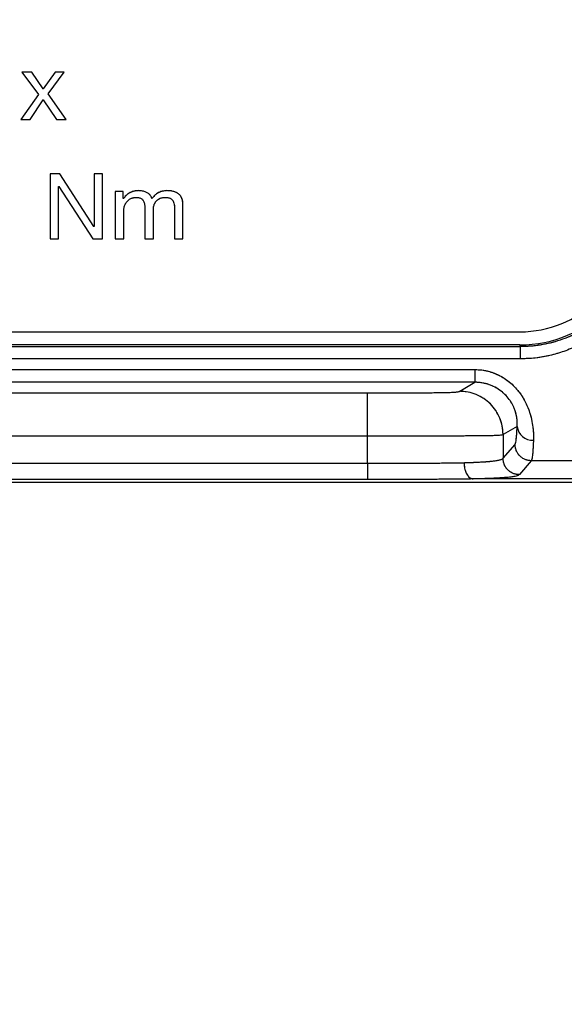
# Model space of a CAD drawing. Units: millimetres. Extents: x 17 to 410, y 7 to 290.
# Drawn here: x 114 to 124, y 72 to 90 of the extents above; entities that cross this region are included whole.
import ezdxf

# ---------------------------------------------------------------- set-up
doc = ezdxf.new("R2010")
doc.units = ezdxf.units.MM
doc.linetypes.add('PHANTOM', pattern=[12.7, 6.35, -1.27, 1.27, -1.27, 1.27, -1.27])
doc.styles.add('SLDTEXTSTYLE2', font='TXT', dxfattribs={"width": 0.75})
doc.dimstyles.new('SLDDIMSTYLE3', dxfattribs={"dimtxt": 3.5, "dimasz": 3.302, "dimexe": 0, "dimexo": 0.0625, "dimgap": 0.875, "dimtad": 1, "dimdec": 0, "dimrnd": 1e-09, "dimzin": 12, "dimdsep": 46, "dimtxsty": 'SLDTEXTSTYLE2', "dimsah": 1, "dimcen": 0.09, "dimadec": 0, "dimazin": 3, "dimtfac": 1, "dimtdec": 0, "dimtofl": 0, "dimtmove": 0, "dimatfit": 3, "dimfxl": 1, "dimfrac": 2, "dimtolj": 1, "dimtzin": 12, "dimarcsym": 0})

# ---------------------------------------------------------------- blocks, each defined once
blk = doc.blocks.new('_D_3')
at = {"color": 208, "linetype": 'Continuous', "lineweight": 0, "true_color": 0x400040}
for p, q in [((134.235, 130.451), (134.235, 64.392)), ((107.99, 79.967), (107.99, 64.392)), ((134.235, 65.392), (107.99, 65.392))]:
    blk.add_line(p, q, dxfattribs=at)
at = {"color": 208, "linetype": 'Continuous', "lineweight": 18, "true_color": 0x400040}
for points in [[(107.99, 65.392), (111.292, 64.884), (111.292, 65.9)], [(134.235, 65.392), (130.933, 65.9), (130.933, 64.884)]]:
    blk.add_solid(points, dxfattribs=at)
at = {"color": 208, "linetype": 'Continuous', "lineweight": 18, "true_color": 0x400040, "insert": (117.875, 69.904), "char_height": 3.5, "attachment_point": 1, "style": 'SLDTEXTSTYLE2'}
blk.add_mtext('26', dxfattribs=at)

msp = doc.modelspace()

# ---------------------------------------------------------------- linework, layer by layer
at = {"color": 7, "linetype": 'Continuous', "lineweight": 25}
for p, q in [((114.419, 89.024), (114.235, 89.024)), ((114.235, 89.024), (114.538, 88.61)), ((114.627, 88.718), (114.419, 89.024)), ((114.845, 89.024), (114.627, 88.718)), ((114.717, 88.622), (115.016, 89.024)), ((115.016, 89.024), (114.845, 89.024)), ((114.538, 88.61), (114.212, 88.151)), ((115.053, 88.151), (114.717, 88.622)), ((114.385, 88.151), (114.627, 88.513)), ((114.627, 88.513), (114.87, 88.151)), ((114.212, 88.151), (114.385, 88.151)), ((114.87, 88.151), (115.053, 88.151)), ((114.931, 87.151), (114.756, 87.151)), ((114.756, 87.151), (114.756, 85.951)), ((115.563, 86.178), (114.931, 87.151)), ((115.723, 87.151), (115.567, 87.151)), ((115.567, 87.151), (115.567, 86.178)), ((115.723, 85.951), (115.723, 87.151)), ((114.912, 85.951), (114.912, 86.914)), ((114.912, 86.914), (114.916, 86.914)), ((114.916, 86.914), (115.543, 85.951)), ((116.104, 86.824), (115.956, 86.824)), ((115.956, 86.824), (115.956, 85.951)), ((116.104, 86.692), (116.104, 86.824)), ((116.107, 86.692), (116.104, 86.692)), ((116.112, 85.951), (116.112, 86.493)), ((116.502, 86.522), (116.502, 85.951)), ((116.658, 85.951), (116.658, 86.493)), ((117.047, 86.522), (117.047, 85.951)), ((117.203, 85.951), (117.203, 86.588)), ((115.567, 86.178), (115.563, 86.178)), ((114.756, 85.951), (114.912, 85.951)), ((115.543, 85.951), (115.723, 85.951)), ((115.956, 85.951), (116.112, 85.951)), ((116.502, 85.951), (116.658, 85.951)), ((117.047, 85.951), (117.203, 85.951)), ((107.577, 84.237), (123.424, 84.237)), ((107.46, 83.969), (123.428, 83.969)), ((123.417, 83.997), (107.484, 83.997)), ((123.428, 83.969), (123.417, 83.997)), ((123.428, 83.738), (123.428, 83.969)), ((123.428, 83.738), (107.46, 83.738)), ((104.113, 83.54), (122.588, 83.54)), ((122.588, 83.54), (122.588, 83.307)), ((122.588, 83.307), (103.485, 83.307)), ((122.306, 83.141), (122.588, 83.307)), ((103.554, 83.112), (120.607, 83.112)), ((123.366, 82.494), (123.106, 82.341)), ((120.607, 82.312), (103.156, 82.312)), ((120.607, 81.813), (120.607, 82.312)), ((123.106, 82.341), (123.106, 81.904)), ((123.106, 81.904), (123.327, 82.16)), ((102.284, 81.813), (120.607, 81.813)), ((123.627, 81.86), (123.406, 81.604)), ((125.27, 81.86), (123.627, 81.86)), ((126.323, 81.524), (122.555, 81.524)), ((130.551, 81.456), (68.502, 81.456)), ((120.607, 81.514), (78.446, 81.514))]:
    msp.add_line(p, q, dxfattribs=at)
at = {"color": 7, "linetype": 'PHANTOM', "lineweight": 18}
for p, q in [((114.419, 89.024), (114.235, 89.024)), ((114.235, 89.024), (114.538, 88.61)), ((114.627, 88.718), (114.419, 89.024)), ((114.845, 89.024), (114.627, 88.718)), ((114.717, 88.622), (115.016, 89.024)), ((115.016, 89.024), (114.845, 89.024)), ((114.538, 88.61), (114.212, 88.151)), ((115.053, 88.151), (114.717, 88.622)), ((114.385, 88.151), (114.627, 88.513)), ((114.627, 88.513), (114.87, 88.151)), ((114.212, 88.151), (114.385, 88.151)), ((114.87, 88.151), (115.053, 88.151)), ((114.931, 87.151), (114.756, 87.151)), ((114.756, 87.151), (114.756, 85.951)), ((115.563, 86.178), (114.931, 87.151)), ((115.723, 87.151), (115.567, 87.151)), ((115.567, 87.151), (115.567, 86.178)), ((115.723, 85.951), (115.723, 87.151)), ((114.912, 85.951), (114.912, 86.914)), ((114.912, 86.914), (114.916, 86.914)), ((114.916, 86.914), (115.543, 85.951)), ((116.104, 86.824), (115.956, 86.824)), ((115.956, 86.824), (115.956, 85.951)), ((116.104, 86.692), (116.104, 86.824)), ((116.107, 86.692), (116.104, 86.692)), ((116.112, 85.951), (116.112, 86.493)), ((116.502, 86.522), (116.502, 85.951)), ((116.658, 85.951), (116.658, 86.493)), ((117.047, 86.522), (117.047, 85.951)), ((117.203, 85.951), (117.203, 86.588)), ((115.567, 86.178), (115.563, 86.178)), ((114.756, 85.951), (114.912, 85.951)), ((115.543, 85.951), (115.723, 85.951)), ((115.956, 85.951), (116.112, 85.951)), ((116.502, 85.951), (116.658, 85.951)), ((117.047, 85.951), (117.203, 85.951)), ((107.577, 84.237), (123.424, 84.237)), ((107.46, 83.969), (123.428, 83.969)), ((123.417, 83.997), (107.484, 83.997)), ((123.428, 83.969), (123.417, 83.997)), ((123.428, 83.738), (123.428, 83.969)), ((123.428, 83.738), (107.46, 83.738)), ((104.113, 83.54), (122.588, 83.54)), ((122.588, 83.54), (122.588, 83.307)), ((122.588, 83.307), (103.485, 83.307)), ((122.306, 83.141), (122.588, 83.307)), ((103.554, 83.112), (120.607, 83.112)), ((123.366, 82.494), (123.106, 82.341)), ((120.607, 82.312), (103.156, 82.312)), ((120.607, 81.813), (120.607, 82.312)), ((123.106, 82.341), (123.106, 81.904)), ((123.106, 81.904), (123.327, 82.16)), ((102.284, 81.813), (120.607, 81.813)), ((123.627, 81.86), (123.406, 81.604)), ((125.27, 81.86), (123.627, 81.86)), ((126.323, 81.524), (122.555, 81.524)), ((130.551, 81.456), (68.502, 81.456)), ((120.607, 81.514), (78.446, 81.514))]:
    msp.add_line(p, q, dxfattribs=at)
at = {"color": 7, "linetype": 'Continuous', "lineweight": 25}
for centre, radius, start, end in [((123.424, 86.236), 1.999, 269.9995, 314.3284), ((123.649, 82.523), 0.285, 185.8412, 273.3921)]:
    msp.add_arc(centre, radius, start, end, dxfattribs=at)
at = {"color": 7, "linetype": 'PHANTOM', "lineweight": 18}
for centre, radius, start, end in [((123.424, 86.236), 1.999, 269.9995, 314.3284), ((123.649, 82.523), 0.285, 185.8412, 273.3921)]:
    msp.add_arc(centre, radius, start, end, dxfattribs=at)
at = {"color": 7, "linetype": 'Continuous', "lineweight": 25}
msp.add_ellipse((123.416, 86.298), major_axis=(-0.881, 2.126), ratio=0.999599, start_param=2.749036, end_param=3.53415, dxfattribs=at)
at = {"color": 7, "linetype": 'PHANTOM', "lineweight": 18}
msp.add_ellipse((123.416, 86.298), major_axis=(-0.881, 2.126), ratio=0.999599, start_param=2.749036, end_param=3.53415, dxfattribs=at)
at = {"color": 7, "linetype": 'Continuous', "lineweight": 25}
for points, knots in [([(116.391, 86.84), (116.36, 86.838), (116.297, 86.834), (116.216, 86.8), (116.151, 86.751), (116.122, 86.711), (116.107, 86.692)], [0, 0, 0, 0, 0.280031, 0.559697, 0.779774, 1, 1, 1, 1]), ([(116.632, 86.692), (116.625, 86.709), (116.611, 86.745), (116.572, 86.788), (116.519, 86.817), (116.458, 86.836), (116.413, 86.838), (116.391, 86.84)], [0, 0, 0, 0, 0.1866413, 0.3729893, 0.5594838, 0.7797001, 1, 1, 1, 1]), ([(116.909, 86.84), (116.878, 86.837), (116.817, 86.833), (116.738, 86.798), (116.675, 86.75), (116.646, 86.711), (116.632, 86.692)], [0, 0, 0, 0, 0.279959, 0.559814, 0.779913, 1, 1, 1, 1]), ([(117.203, 86.588), (117.202, 86.608), (117.201, 86.65), (117.182, 86.709), (117.148, 86.762), (117.097, 86.801), (117.038, 86.825), (116.974, 86.837), (116.931, 86.839), (116.909, 86.84)], [0, 0, 0, 0, 0.140111, 0.280026, 0.41982, 0.559685, 0.706279, 0.8531, 1, 1, 1, 1]), ([(116.112, 86.493), (116.115, 86.515), (116.122, 86.558), (116.152, 86.617), (116.193, 86.663), (116.24, 86.695), (116.29, 86.713), (116.324, 86.714), (116.341, 86.715)], [0, 0, 0, 0, 0.186444, 0.373033, 0.559629, 0.706532, 0.853182, 1, 1, 1, 1]), ([(116.341, 86.715), (116.359, 86.714), (116.395, 86.712), (116.446, 86.69), (116.483, 86.644), (116.499, 86.585), (116.501, 86.543), (116.502, 86.522)], [0, 0, 0, 0, 0.186994, 0.373257, 0.559322, 0.779385, 1, 1, 1, 1]), ([(116.658, 86.493), (116.659, 86.515), (116.662, 86.559), (116.688, 86.622), (116.735, 86.675), (116.803, 86.71), (116.855, 86.713), (116.882, 86.715)], [0, 0, 0, 0, 0.187039, 0.373681, 0.560279, 0.779767, 1, 1, 1, 1]), ([(116.882, 86.715), (116.9, 86.714), (116.937, 86.713), (116.989, 86.691), (117.024, 86.652), (117.04, 86.608), (117.046, 86.565), (117.047, 86.536), (117.047, 86.522)], [0, 0, 0, 0, 0.186959, 0.373263, 0.558992, 0.705734, 0.852876, 1, 1, 1, 1]), ([(123.428, 83.969), (123.49, 83.971), (123.613, 83.974), (123.798, 83.997), (123.982, 84.034), (124.165, 84.087), (124.342, 84.155), (124.516, 84.238), (124.683, 84.337), (124.815, 84.431), (124.889, 84.492), (124.913, 84.511)], [0, 0, 0, 0, 0.114336, 0.228672, 0.346124, 0.463576, 0.581641, 0.699705, 0.82121, 0.942711, 1, 1, 1, 1]), ([(125.042, 84.359), (125.042, 84.359), (125.017, 84.336), (124.919, 84.253), (124.737, 84.122), (124.49, 83.982), (124.233, 83.873), (123.968, 83.796), (123.7, 83.747), (123.519, 83.741), (123.428, 83.738)], [0, 0, 0, 0, 0.000034, 0.057877, 0.218086, 0.378812, 0.538998, 0.692514, 0.846521, 1, 1, 1, 1]), ([(122.588, 83.54), (122.628, 83.539), (122.707, 83.536), (122.825, 83.513), (122.94, 83.478), (123.05, 83.428), (123.154, 83.365), (123.251, 83.29), (123.338, 83.204), (123.415, 83.11), (123.481, 83.011), (123.536, 82.907), (123.58, 82.803), (123.619, 82.681), (123.648, 82.547), (123.663, 82.421), (123.668, 82.319), (123.667, 82.266), (123.666, 82.239)], [0, 0, 0, 0, 0.054433, 0.109081, 0.163518, 0.219532, 0.275773, 0.331804, 0.389791, 0.448002, 0.506021, 0.565115, 0.624397, 0.683529, 0.774744, 0.866012, 0.932999, 1, 1, 1, 1]), ([(123.366, 82.494), (123.367, 82.51), (123.368, 82.543), (123.366, 82.605), (123.356, 82.681), (123.333, 82.773), (123.294, 82.871), (123.239, 82.968), (123.163, 83.062), (123.071, 83.147), (122.963, 83.216), (122.844, 83.268), (122.718, 83.3), (122.631, 83.305), (122.588, 83.307)], [0, 0, 0, 0, 0.0722558, 0.1444892, 0.2368456, 0.3290853, 0.4147403, 0.5003092, 0.584246, 0.6681813, 0.7514162, 0.8346743, 0.9173317, 1, 1, 1, 1]), ([(120.607, 83.112), (120.724, 83.112), (120.908, 83.112), (121.158, 83.112), (121.357, 83.113), (121.554, 83.113), (121.72, 83.114), (121.854, 83.115), (121.947, 83.116), (122.019, 83.117), (122.081, 83.118), (122.134, 83.12), (122.181, 83.122), (122.218, 83.125), (122.252, 83.128), (122.279, 83.132), (122.298, 83.137), (122.303, 83.139), (122.306, 83.141)], [0, 0, 0, 0, 0.12168, 0.190623, 0.259714, 0.32858, 0.397214, 0.437109, 0.476856, 0.505855, 0.534885, 0.581816, 0.628916, 0.685836, 0.742789, 0.828482, 0.914247, 1, 1, 1, 1]), ([(123.327, 82.16), (123.33, 82.165), (123.336, 82.176), (123.344, 82.215), (123.35, 82.267), (123.356, 82.324), (123.361, 82.397), (123.364, 82.462), (123.366, 82.494)], [0, 0, 0, 0, 0.217721, 0.436792, 0.575551, 0.71427, 0.857168, 1, 1, 1, 1]), ([(123.106, 82.341), (123.106, 82.341), (123.103, 82.339), (123.096, 82.336), (123.074, 82.332), (123.042, 82.328), (122.999, 82.325), (122.95, 82.323), (122.891, 82.321), (122.824, 82.319), (122.744, 82.318), (122.648, 82.317), (122.538, 82.317), (122.415, 82.316), (122.281, 82.315), (122.14, 82.315), (121.963, 82.314), (121.749, 82.314), (121.499, 82.313), (121.247, 82.313), (120.949, 82.312), (120.736, 82.312), (120.607, 82.312)], [0, 0, 0, 0, 0.000015, 0.06822, 0.136436, 0.204599, 0.257773, 0.310923, 0.35131, 0.39175, 0.432054, 0.470288, 0.508672, 0.546891, 0.584759, 0.622761, 0.660701, 0.721904, 0.783294, 0.844843, 0.906262, 1, 1, 1, 1]), ([(123.666, 82.239), (123.664, 82.203), (123.661, 82.13), (123.656, 82.047), (123.651, 81.979), (123.644, 81.924), (123.637, 81.883), (123.631, 81.866), (123.628, 81.861), (123.627, 81.86), (123.627, 81.86)], [0, 0, 0, 0, 0.143457, 0.287544, 0.431887, 0.575693, 0.763941, 0.952251, 0.99996, 1, 1, 1, 1]), ([(122.386, 81.824), (122.403, 81.824), (122.464, 81.826), (122.563, 81.83), (122.673, 81.835), (122.769, 81.841), (122.848, 81.847), (122.912, 81.853), (122.975, 81.861), (123.03, 81.871), (123.072, 81.882), (123.095, 81.893), (123.103, 81.9), (123.106, 81.904), (123.106, 81.904)], [0, 0, 0, 0, 0.025878, 0.097686, 0.169839, 0.241705, 0.317422, 0.393388, 0.469264, 0.601613, 0.734279, 0.867233, 0.999974, 1, 1, 1, 1]), ([(120.607, 81.813), (120.607, 81.813), (120.708, 81.813), (120.911, 81.813), (121.214, 81.814), (121.515, 81.815), (121.771, 81.816), (121.98, 81.818), (122.144, 81.82), (122.28, 81.822), (122.357, 81.823), (122.386, 81.824)], [0, 0, 0, 0, 0.000033, 0.165142, 0.330514, 0.49553, 0.660153, 0.754749, 0.849457, 0.943855, 1, 1, 1, 1]), ([(122.386, 81.824), (122.387, 81.808), (122.388, 81.774), (122.397, 81.722), (122.41, 81.673), (122.428, 81.63), (122.448, 81.594), (122.471, 81.564), (122.497, 81.542), (122.524, 81.528), (122.543, 81.525), (122.552, 81.524)], [0, 0, 0, 0, 0.100768, 0.222229, 0.343689, 0.453074, 0.56246, 0.671845, 0.78123, 0.890615, 1, 1, 1, 1]), ([(122.555, 81.524), (122.519, 81.523), (122.44, 81.522), (122.313, 81.52), (122.173, 81.519), (122.029, 81.518), (121.829, 81.516), (121.57, 81.515), (121.251, 81.514), (120.93, 81.514), (120.715, 81.514), (120.607, 81.514)], [0, 0, 0, 0, 0.063611, 0.137792, 0.211992, 0.28773, 0.363483, 0.521318, 0.67926, 0.839617, 1, 1, 1, 1]), ([(123.406, 81.604), (123.402, 81.6), (123.394, 81.593), (123.368, 81.582), (123.324, 81.571), (123.264, 81.561), (123.193, 81.553), (123.118, 81.547), (123.025, 81.541), (122.909, 81.535), (122.771, 81.53), (122.649, 81.526), (122.572, 81.524), (122.552, 81.524)], [0, 0, 0, 0, 0.124811, 0.24982, 0.374573, 0.499035, 0.577217, 0.6555, 0.733541, 0.812716, 0.892212, 0.971335, 1, 1, 1, 1]), ([(122.552, 81.524), (122.552, 81.524), (122.553, 81.524), (122.553, 81.524), (122.554, 81.524), (122.555, 81.524), (122.555, 81.524)], [0, 0, 0, 0, 0.188482, 0.437249, 0.897057, 1, 1, 1, 1])]:
    msp.add_open_spline(points, degree=3, knots=knots, dxfattribs=at)
at = {"color": 7, "linetype": 'PHANTOM', "lineweight": 18}
for points, knots in [([(116.391, 86.84), (116.36, 86.838), (116.297, 86.834), (116.216, 86.8), (116.151, 86.751), (116.122, 86.711), (116.107, 86.692)], [0, 0, 0, 0, 0.280031, 0.559697, 0.779774, 1, 1, 1, 1]), ([(116.632, 86.692), (116.625, 86.709), (116.611, 86.745), (116.572, 86.788), (116.519, 86.817), (116.458, 86.836), (116.413, 86.838), (116.391, 86.84)], [0, 0, 0, 0, 0.186641, 0.372989, 0.559484, 0.7797, 1, 1, 1, 1]), ([(116.909, 86.84), (116.878, 86.837), (116.817, 86.833), (116.738, 86.798), (116.675, 86.75), (116.646, 86.711), (116.632, 86.692)], [0, 0, 0, 0, 0.279959, 0.559814, 0.779913, 1, 1, 1, 1]), ([(117.203, 86.588), (117.202, 86.608), (117.201, 86.65), (117.182, 86.709), (117.148, 86.762), (117.097, 86.801), (117.038, 86.825), (116.974, 86.837), (116.931, 86.839), (116.909, 86.84)], [0, 0, 0, 0, 0.140111, 0.280026, 0.41982, 0.559685, 0.706279, 0.8531, 1, 1, 1, 1]), ([(116.112, 86.493), (116.115, 86.515), (116.122, 86.558), (116.152, 86.617), (116.193, 86.663), (116.24, 86.695), (116.29, 86.713), (116.324, 86.714), (116.341, 86.715)], [0, 0, 0, 0, 0.186444, 0.3730327, 0.5596292, 0.706532, 0.8531821, 1, 1, 1, 1]), ([(116.341, 86.715), (116.359, 86.714), (116.395, 86.712), (116.446, 86.69), (116.483, 86.644), (116.499, 86.585), (116.501, 86.543), (116.502, 86.522)], [0, 0, 0, 0, 0.186994, 0.373257, 0.559322, 0.779385, 1, 1, 1, 1]), ([(116.658, 86.493), (116.659, 86.515), (116.662, 86.559), (116.688, 86.622), (116.735, 86.675), (116.803, 86.71), (116.855, 86.713), (116.882, 86.715)], [0, 0, 0, 0, 0.1870385, 0.3736808, 0.5602787, 0.7797673, 1, 1, 1, 1]), ([(116.882, 86.715), (116.9, 86.714), (116.937, 86.713), (116.989, 86.691), (117.024, 86.652), (117.04, 86.608), (117.046, 86.565), (117.047, 86.536), (117.047, 86.522)], [0, 0, 0, 0, 0.186959, 0.373263, 0.558992, 0.705734, 0.852876, 1, 1, 1, 1]), ([(123.428, 83.969), (123.49, 83.971), (123.613, 83.974), (123.798, 83.997), (123.982, 84.034), (124.165, 84.087), (124.342, 84.155), (124.516, 84.238), (124.683, 84.337), (124.815, 84.431), (124.889, 84.492), (124.913, 84.511)], [0, 0, 0, 0, 0.114336, 0.228672, 0.346124, 0.463576, 0.581641, 0.699705, 0.82121, 0.942711, 1, 1, 1, 1]), ([(125.042, 84.359), (125.042, 84.359), (125.017, 84.336), (124.919, 84.253), (124.737, 84.122), (124.49, 83.982), (124.233, 83.873), (123.968, 83.796), (123.7, 83.747), (123.519, 83.741), (123.428, 83.738)], [0, 0, 0, 0, 0.000034, 0.057877, 0.218086, 0.378812, 0.538998, 0.692514, 0.846521, 1, 1, 1, 1]), ([(122.588, 83.54), (122.628, 83.539), (122.707, 83.536), (122.825, 83.513), (122.94, 83.478), (123.05, 83.428), (123.154, 83.365), (123.251, 83.29), (123.338, 83.204), (123.415, 83.11), (123.481, 83.011), (123.536, 82.907), (123.58, 82.803), (123.619, 82.681), (123.648, 82.547), (123.663, 82.421), (123.668, 82.319), (123.667, 82.266), (123.666, 82.239)], [0, 0, 0, 0, 0.054433, 0.109081, 0.163518, 0.219532, 0.275773, 0.331804, 0.389791, 0.448002, 0.506021, 0.565115, 0.624397, 0.683529, 0.774744, 0.866012, 0.932999, 1, 1, 1, 1]), ([(123.366, 82.494), (123.367, 82.51), (123.368, 82.543), (123.366, 82.605), (123.356, 82.681), (123.333, 82.773), (123.294, 82.871), (123.239, 82.968), (123.163, 83.062), (123.071, 83.147), (122.963, 83.216), (122.844, 83.268), (122.718, 83.3), (122.631, 83.305), (122.588, 83.307)], [0, 0, 0, 0, 0.0722558, 0.1444892, 0.2368456, 0.3290853, 0.4147403, 0.5003092, 0.584246, 0.6681813, 0.7514162, 0.8346743, 0.9173317, 1, 1, 1, 1]), ([(120.607, 83.112), (120.724, 83.112), (120.908, 83.112), (121.158, 83.112), (121.357, 83.113), (121.554, 83.113), (121.72, 83.114), (121.854, 83.115), (121.947, 83.116), (122.019, 83.117), (122.081, 83.118), (122.134, 83.12), (122.181, 83.122), (122.218, 83.125), (122.252, 83.128), (122.279, 83.132), (122.298, 83.137), (122.303, 83.139), (122.306, 83.141)], [0, 0, 0, 0, 0.12168, 0.190623, 0.259714, 0.32858, 0.397214, 0.437109, 0.476856, 0.505855, 0.534885, 0.581816, 0.628916, 0.685836, 0.742789, 0.828482, 0.914247, 1, 1, 1, 1]), ([(123.327, 82.16), (123.33, 82.165), (123.336, 82.176), (123.344, 82.215), (123.35, 82.267), (123.356, 82.324), (123.361, 82.397), (123.364, 82.462), (123.366, 82.494)], [0, 0, 0, 0, 0.217721, 0.436792, 0.575551, 0.71427, 0.857168, 1, 1, 1, 1]), ([(123.106, 82.341), (123.106, 82.341), (123.103, 82.339), (123.096, 82.336), (123.074, 82.332), (123.042, 82.328), (122.999, 82.325), (122.95, 82.323), (122.891, 82.321), (122.824, 82.319), (122.744, 82.318), (122.648, 82.317), (122.538, 82.317), (122.415, 82.316), (122.281, 82.315), (122.14, 82.315), (121.963, 82.314), (121.749, 82.314), (121.499, 82.313), (121.247, 82.313), (120.949, 82.312), (120.736, 82.312), (120.607, 82.312)], [0, 0, 0, 0, 0.000015, 0.06822, 0.136436, 0.204599, 0.257773, 0.310923, 0.35131, 0.39175, 0.432054, 0.470288, 0.508672, 0.546891, 0.584759, 0.622761, 0.660701, 0.721904, 0.783294, 0.844843, 0.906262, 1, 1, 1, 1]), ([(123.666, 82.239), (123.664, 82.203), (123.661, 82.13), (123.656, 82.047), (123.651, 81.979), (123.644, 81.924), (123.637, 81.883), (123.631, 81.866), (123.628, 81.861), (123.627, 81.86), (123.627, 81.86)], [0, 0, 0, 0, 0.143457, 0.287544, 0.431887, 0.575693, 0.763941, 0.952251, 0.99996, 1, 1, 1, 1]), ([(122.386, 81.824), (122.403, 81.824), (122.464, 81.826), (122.563, 81.83), (122.673, 81.835), (122.769, 81.841), (122.848, 81.847), (122.912, 81.853), (122.975, 81.861), (123.03, 81.871), (123.072, 81.882), (123.095, 81.893), (123.103, 81.9), (123.106, 81.904), (123.106, 81.904)], [0, 0, 0, 0, 0.025878, 0.097686, 0.169839, 0.241705, 0.317422, 0.393388, 0.469264, 0.601613, 0.734279, 0.867233, 0.999974, 1, 1, 1, 1]), ([(120.607, 81.813), (120.607, 81.813), (120.708, 81.813), (120.911, 81.813), (121.214, 81.814), (121.515, 81.815), (121.771, 81.816), (121.98, 81.818), (122.144, 81.82), (122.28, 81.822), (122.357, 81.823), (122.386, 81.824)], [0, 0, 0, 0, 0.000033, 0.165142, 0.330514, 0.49553, 0.660153, 0.754749, 0.849457, 0.943855, 1, 1, 1, 1]), ([(122.386, 81.824), (122.387, 81.808), (122.388, 81.774), (122.397, 81.722), (122.41, 81.673), (122.428, 81.63), (122.448, 81.594), (122.471, 81.564), (122.497, 81.542), (122.524, 81.528), (122.543, 81.525), (122.552, 81.524)], [0, 0, 0, 0, 0.100768, 0.222229, 0.343689, 0.453074, 0.56246, 0.671845, 0.78123, 0.890615, 1, 1, 1, 1]), ([(122.555, 81.524), (122.519, 81.523), (122.44, 81.522), (122.313, 81.52), (122.173, 81.519), (122.029, 81.518), (121.829, 81.516), (121.57, 81.515), (121.251, 81.514), (120.93, 81.514), (120.715, 81.514), (120.607, 81.514)], [0, 0, 0, 0, 0.063611, 0.137792, 0.211992, 0.28773, 0.363483, 0.521318, 0.67926, 0.839617, 1, 1, 1, 1]), ([(123.406, 81.604), (123.402, 81.6), (123.394, 81.593), (123.368, 81.582), (123.324, 81.571), (123.264, 81.561), (123.193, 81.553), (123.118, 81.547), (123.025, 81.541), (122.909, 81.535), (122.771, 81.53), (122.649, 81.526), (122.572, 81.524), (122.552, 81.524)], [0, 0, 0, 0, 0.124811, 0.24982, 0.374573, 0.499035, 0.577217, 0.6555, 0.733541, 0.812716, 0.892212, 0.971335, 1, 1, 1, 1]), ([(122.552, 81.524), (122.552, 81.524), (122.553, 81.524), (122.553, 81.524), (122.554, 81.524), (122.555, 81.524), (122.555, 81.524)], [0, 0, 0, 0, 0.188482, 0.437249, 0.897057, 1, 1, 1, 1])]:
    msp.add_open_spline(points, degree=3, knots=knots, dxfattribs=at)
at = {"color": 7, "linetype": 'Continuous', "lineweight": 25}
for points in [[(120.607, 82.312), (120.607, 82.364), (120.607, 82.468), (120.607, 82.617), (120.607, 82.755), (120.607, 82.876), (120.607, 82.977), (120.607, 83.052), (120.607, 83.101), (120.607, 83.108), (120.607, 83.112)], [(123.106, 82.341), (123.103, 82.393), (123.097, 82.498), (123.049, 82.649), (122.976, 82.788), (122.875, 82.91), (122.753, 83.01), (122.614, 83.084), (122.463, 83.132), (122.359, 83.138), (122.306, 83.141)], [(123.627, 81.86), (123.608, 81.861), (123.568, 81.864), (123.512, 81.882), (123.46, 81.909), (123.414, 81.947), (123.376, 81.993), (123.349, 82.045), (123.331, 82.101), (123.329, 82.14), (123.327, 82.16)], [(123.406, 81.604), (123.386, 81.605), (123.347, 81.607), (123.291, 81.625), (123.238, 81.653), (123.193, 81.69), (123.155, 81.736), (123.127, 81.788), (123.109, 81.845), (123.107, 81.884), (123.106, 81.904)], [(120.607, 81.813), (120.607, 81.794), (120.607, 81.755), (120.607, 81.7), (120.607, 81.648), (120.607, 81.603), (120.607, 81.565), (120.607, 81.537), (120.607, 81.518), (120.607, 81.515), (120.607, 81.514)]]:
    msp.add_open_spline(points, degree=3, dxfattribs=at)
at = {"color": 7, "linetype": 'PHANTOM', "lineweight": 18}
for points in [[(120.607, 82.312), (120.607, 82.364), (120.607, 82.468), (120.607, 82.617), (120.607, 82.755), (120.607, 82.876), (120.607, 82.977), (120.607, 83.052), (120.607, 83.101), (120.607, 83.108), (120.607, 83.112)], [(123.106, 82.341), (123.103, 82.393), (123.097, 82.498), (123.049, 82.649), (122.976, 82.788), (122.875, 82.91), (122.753, 83.01), (122.614, 83.084), (122.463, 83.132), (122.359, 83.138), (122.306, 83.141)], [(123.627, 81.86), (123.608, 81.861), (123.568, 81.864), (123.512, 81.882), (123.46, 81.909), (123.414, 81.947), (123.376, 81.993), (123.349, 82.045), (123.331, 82.101), (123.329, 82.14), (123.327, 82.16)], [(123.406, 81.604), (123.386, 81.605), (123.347, 81.607), (123.291, 81.625), (123.238, 81.653), (123.193, 81.69), (123.155, 81.736), (123.127, 81.788), (123.109, 81.845), (123.107, 81.884), (123.106, 81.904)], [(120.607, 81.813), (120.607, 81.794), (120.607, 81.755), (120.607, 81.7), (120.607, 81.648), (120.607, 81.603), (120.607, 81.565), (120.607, 81.537), (120.607, 81.518), (120.607, 81.515), (120.607, 81.514)]]:
    msp.add_open_spline(points, degree=3, dxfattribs=at)

# ---------------------------------------------------------------- dimensions: what is measured, and where the dimension line sits
at = {"color": 208, "linetype": 'Continuous', "lineweight": 18, "true_color": 0x400040}
dim = msp.add_linear_dim(base=(107.99, 65.392), p1=(134.235, 131.451), p2=(107.99, 80.967), dimstyle='SLDDIMSTYLE3', dxfattribs=at)
dim.commit()
dim.dimension.update_dxf_attribs({"geometry": '_D_3', "text_midpoint": (120.461, 65.392), "dimtype": 160})

doc.saveas('drawing.dxf')
